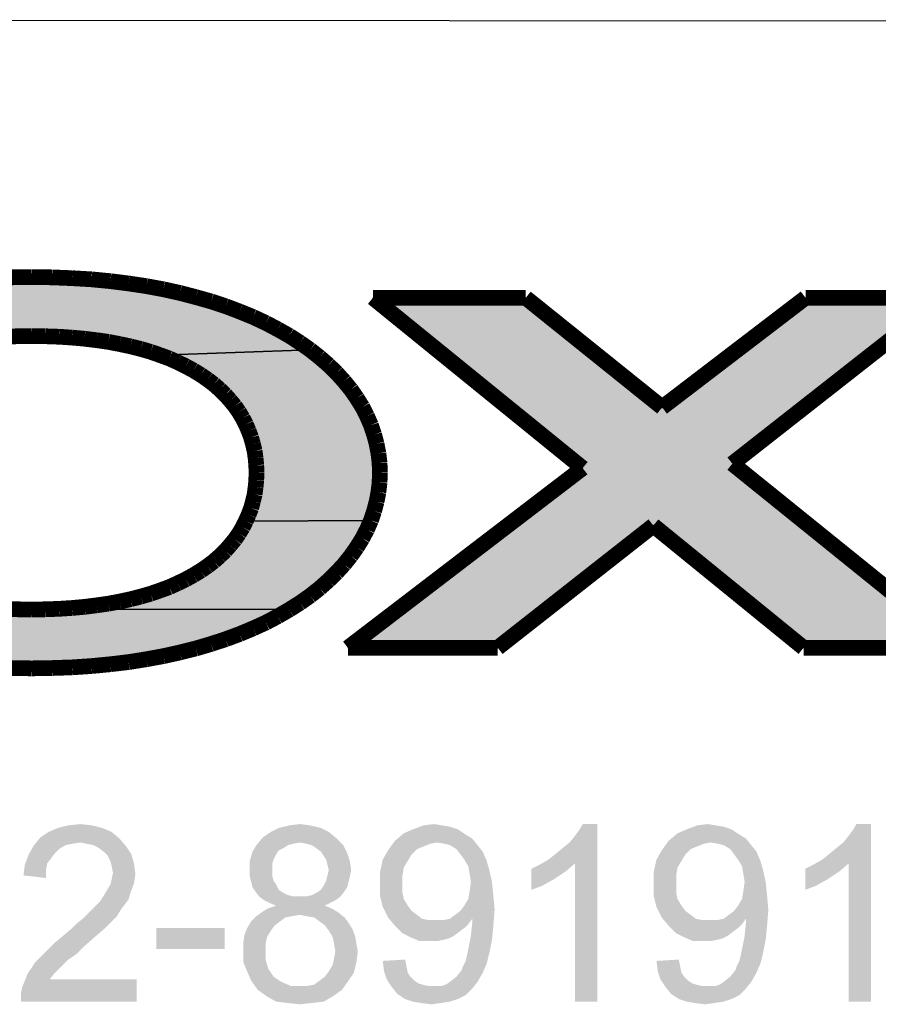
# Model space of a CAD drawing. Units: millimetres. Extents: x 0 to 841, y 0 to 594.
# Drawn here: x 453 to 480, y 35 to 66 of the extents above; entities that cross this region are included whole.
import ezdxf

# ---------------------------------------------------------------- set-up
doc = ezdxf.new("R2010")
doc.units = ezdxf.units.MM
doc.header["$LTSCALE"] = 46.255
doc.layers.add('PZ_MGATE_5121_22_23_DDXF_FORMAT', color=7, linetype='CONTINUOUS')

msp = doc.modelspace()

# ---------------------------------------------------------------- hatches: boundary and pattern name
at = {"layer": 'PZ_MGATE_5121_22_23_DDXF_FORMAT', "linetype": 'Continuous'}
for points in [[(453.171, 57.844), (453.826, 57.833), (454.465, 57.807), (455.084, 57.77), (455.686, 57.712), (456.267, 57.638), (456.833, 57.553), (457.377, 57.453), (457.9, 57.337), (458.407, 57.204), (458.893, 57.067), (459.358, 56.914), (459.802, 56.745), (460.23, 56.57), (460.637, 56.38), (461.017, 56.179), (461.382, 55.973), (461.726, 55.751), (462.048, 55.524), (457.271, 55.355), (456.97, 55.461), (456.658, 55.551), (456.325, 55.635), (455.982, 55.709), (455.623, 55.778), (455.253, 55.831), (454.862, 55.878), (454.46, 55.915), (454.048, 55.942), (453.615, 55.957), (453.171, 55.963), (452.727, 55.957), (444.611, 55.751), (444.954, 55.973), (445.314, 56.179), (445.699, 56.38), (446.106, 56.57), (446.534, 56.745), (446.978, 56.914), (447.443, 57.067), (447.929, 57.204), (448.436, 57.337), (448.96, 57.453), (449.504, 57.553), (450.069, 57.638), (450.65, 57.712), (451.253, 57.77), (451.871, 57.807), (452.51, 57.833)], [(473.255, 53.691), (477.82, 57.183), (482.222, 57.183), (475.49, 51.899), (482.026, 46.621), (490.829, 54.309), (485.524, 46.034), (477.757, 46.034), (472.975, 49.928), (468.019, 46.034), (463.247, 46.034), (470.724, 51.757), (464.045, 57.183), (468.912, 57.183)], [(462.048, 55.524), (462.349, 55.286), (462.629, 55.043), (462.888, 54.79), (463.126, 54.526), (463.342, 54.261), (463.533, 53.987), (463.707, 53.707), (463.855, 53.416), (463.982, 53.125), (464.082, 52.829), (464.161, 52.533), (464.22, 52.227), (464.257, 51.921), (464.267, 51.609), (464.257, 51.302), (464.22, 50.991), (464.161, 50.689), (464.082, 50.388), (463.982, 50.092), (459.998, 50.071), (460.087, 50.277), (460.167, 50.483), (460.225, 50.7), (460.278, 50.922), (460.309, 51.149), (460.331, 51.376), (460.336, 51.609), (460.331, 51.847), (460.309, 52.074), (460.278, 52.301), (460.225, 52.518), (460.167, 52.734), (460.087, 52.946), (459.998, 53.152), (459.897, 53.352), (459.781, 53.543), (459.649, 53.733), (459.501, 53.913), (459.342, 54.092), (459.168, 54.261), (458.983, 54.425), (458.782, 54.578), (458.566, 54.726), (458.333, 54.869), (458.09, 55.001), (457.831, 55.128), (457.562, 55.249), (457.271, 55.355)], [(459.998, 50.071), (463.982, 50.092), (463.855, 49.802), (463.707, 49.516), (463.533, 49.236), (463.342, 48.962), (463.126, 48.692), (462.888, 48.433), (462.629, 48.18), (462.349, 47.931), (462.048, 47.693), (461.726, 47.466), (461.382, 47.25), (453.615, 47.26), (454.048, 47.276), (454.46, 47.302), (454.862, 47.339), (455.253, 47.387), (455.623, 47.44), (455.982, 47.508), (456.325, 47.582), (456.658, 47.667), (456.97, 47.757), (457.271, 47.862), (457.562, 47.968), (457.831, 48.09), (458.09, 48.216), (458.333, 48.349), (458.566, 48.491), (458.782, 48.639), (458.983, 48.792), (459.168, 48.956), (459.342, 49.125), (459.501, 49.305), (459.649, 49.485), (459.781, 49.675), (459.897, 49.87)], [(453.171, 47.255), (453.615, 47.26), (461.382, 47.25), (461.017, 47.038), (460.637, 46.837), (460.23, 46.652), (459.802, 46.473), (459.358, 46.309), (458.893, 46.156), (458.407, 46.013), (457.9, 45.886), (457.377, 45.77), (456.833, 45.67), (456.267, 45.58), (455.686, 45.511), (455.084, 45.453), (454.465, 45.411), (453.826, 45.39), (453.171, 45.379), (452.51, 45.39), (451.871, 45.411), (451.253, 45.453), (450.65, 45.511), (450.069, 45.58), (449.504, 45.67), (448.96, 45.77), (448.436, 45.886), (447.929, 46.013), (447.443, 46.156), (446.978, 46.309), (446.534, 46.473), (446.106, 46.652), (445.699, 46.837), (445.314, 47.038), (444.954, 47.25), (450.714, 47.44), (451.089, 47.387), (451.475, 47.339), (451.876, 47.302), (452.294, 47.276), (452.727, 47.26)]]:
    msp.add_hatch(color=7, dxfattribs=at).paths.add_polyline_path(points)

# ---------------------------------------------------------------- linework, layer by layer
at = {"layer": 'PZ_MGATE_5121_22_23_DDXF_FORMAT', "color": 1, "linetype": 'Continuous'}
msp.add_line((829.935, 65.743), (410.798, 66.04), dxfattribs=at)
at = {"layer": 'PZ_MGATE_5121_22_23_DDXF_FORMAT', "color": 7, "linetype": 'Continuous', "const_width": 0.5}
for points in [[(453.171, 57.844), (452.51, 57.833)], [(453.826, 57.833), (453.171, 57.844)], [(454.465, 57.807), (453.826, 57.833)], [(455.084, 57.77), (454.465, 57.807)], [(455.686, 57.712), (455.084, 57.77)], [(456.267, 57.638), (455.686, 57.712)], [(456.833, 57.553), (456.267, 57.638)], [(457.377, 57.453), (456.833, 57.553)], [(457.9, 57.337), (457.377, 57.453)], [(458.407, 57.204), (457.9, 57.337)], [(458.893, 57.067), (458.407, 57.204)], [(468.912, 57.183), (464.045, 57.183)], [(464.045, 57.183), (470.724, 51.757)], [(473.255, 53.691), (468.912, 57.183)], [(477.82, 57.183), (473.255, 53.691)], [(475.49, 51.899), (482.222, 57.183)], [(482.222, 57.183), (477.82, 57.183)], [(459.358, 56.914), (458.893, 57.067)], [(459.802, 56.745), (459.358, 56.914)], [(460.23, 56.57), (459.802, 56.745)], [(460.637, 56.38), (460.23, 56.57)], [(461.017, 56.179), (460.637, 56.38)], [(452.294, 55.942), (452.727, 55.957)], [(452.727, 55.957), (453.171, 55.963)], [(453.171, 55.963), (453.615, 55.957)], [(453.615, 55.957), (454.048, 55.942)], [(454.048, 55.942), (454.46, 55.915)], [(454.46, 55.915), (454.862, 55.878)], [(461.382, 55.973), (461.017, 56.179)], [(461.726, 55.751), (461.382, 55.973)], [(454.862, 55.878), (455.253, 55.831)], [(455.253, 55.831), (455.623, 55.778)], [(455.623, 55.778), (455.982, 55.709)], [(455.982, 55.709), (456.325, 55.635)], [(456.325, 55.635), (456.658, 55.551)], [(462.048, 55.524), (461.726, 55.751)], [(456.658, 55.551), (456.97, 55.461)], [(456.97, 55.461), (457.271, 55.355)], [(457.271, 55.355), (457.562, 55.249)], [(462.349, 55.286), (462.048, 55.524)], [(462.629, 55.043), (462.349, 55.286)], [(457.562, 55.249), (457.831, 55.128)], [(457.831, 55.128), (458.09, 55.001)], [(458.09, 55.001), (458.333, 54.869)], [(462.888, 54.79), (462.629, 55.043)], [(458.333, 54.869), (458.566, 54.726)], [(458.566, 54.726), (458.782, 54.578)], [(463.126, 54.526), (462.888, 54.79)], [(458.782, 54.578), (458.983, 54.425)], [(458.983, 54.425), (459.168, 54.261)], [(463.342, 54.261), (463.126, 54.526)], [(459.168, 54.261), (459.342, 54.092)], [(459.342, 54.092), (459.501, 53.913)], [(463.533, 53.987), (463.342, 54.261)], [(459.501, 53.913), (459.649, 53.733)], [(459.649, 53.733), (459.781, 53.543)], [(463.707, 53.707), (463.533, 53.987)], [(463.855, 53.416), (463.707, 53.707)], [(459.781, 53.543), (459.897, 53.352)], [(463.982, 53.125), (463.855, 53.416)], [(459.897, 53.352), (459.998, 53.152)], [(459.998, 53.152), (460.087, 52.946)], [(464.082, 52.829), (463.982, 53.125)], [(460.087, 52.946), (460.167, 52.734)], [(464.161, 52.533), (464.082, 52.829)], [(460.167, 52.734), (460.225, 52.518)], [(460.225, 52.518), (460.278, 52.301)], [(464.22, 52.227), (464.161, 52.533)], [(460.278, 52.301), (460.309, 52.074)], [(464.257, 51.921), (464.22, 52.227)], [(460.309, 52.074), (460.331, 51.847)], [(460.331, 51.847), (460.336, 51.609)], [(464.267, 51.609), (464.257, 51.921)], [(482.026, 46.621), (475.49, 51.899)], [(460.336, 51.609), (460.331, 51.376)], [(470.724, 51.757), (463.247, 46.034)], [(464.257, 51.302), (464.267, 51.609)], [(460.331, 51.376), (460.309, 51.149)], [(464.22, 50.991), (464.257, 51.302)], [(460.278, 50.922), (460.225, 50.7)], [(460.309, 51.149), (460.278, 50.922)], [(464.161, 50.689), (464.22, 50.991)], [(460.225, 50.7), (460.167, 50.483)], [(464.082, 50.388), (464.161, 50.689)], [(460.087, 50.277), (459.998, 50.071)], [(460.167, 50.483), (460.087, 50.277)], [(463.982, 50.092), (464.082, 50.388)], [(459.998, 50.071), (459.897, 49.87)], [(463.855, 49.802), (463.982, 50.092)], [(468.019, 46.034), (472.975, 49.928)], [(472.975, 49.928), (477.757, 46.034)], [(459.781, 49.675), (459.649, 49.485)], [(459.897, 49.87), (459.781, 49.675)], [(463.707, 49.516), (463.855, 49.802)], [(459.501, 49.305), (459.342, 49.125)], [(459.649, 49.485), (459.501, 49.305)], [(463.533, 49.236), (463.707, 49.516)], [(459.342, 49.125), (459.168, 48.956)], [(463.342, 48.962), (463.533, 49.236)], [(458.983, 48.792), (458.782, 48.639)], [(459.168, 48.956), (458.983, 48.792)], [(462.888, 48.433), (463.126, 48.692)], [(463.126, 48.692), (463.342, 48.962)], [(458.566, 48.491), (458.333, 48.349)], [(458.782, 48.639), (458.566, 48.491)], [(462.629, 48.18), (462.888, 48.433)], [(457.831, 48.09), (457.562, 47.968)], [(458.09, 48.216), (457.831, 48.09)], [(458.333, 48.349), (458.09, 48.216)], [(462.349, 47.931), (462.629, 48.18)], [(456.97, 47.757), (456.658, 47.667)], [(457.271, 47.862), (456.97, 47.757)], [(457.562, 47.968), (457.271, 47.862)], [(462.048, 47.693), (462.349, 47.931)], [(455.623, 47.44), (455.253, 47.387)], [(455.982, 47.508), (455.623, 47.44)], [(456.325, 47.582), (455.982, 47.508)], [(456.658, 47.667), (456.325, 47.582)], [(461.382, 47.25), (461.726, 47.466)], [(461.726, 47.466), (462.048, 47.693)], [(452.727, 47.26), (452.294, 47.276)], [(453.171, 47.255), (452.727, 47.26)], [(453.615, 47.26), (453.171, 47.255)], [(454.048, 47.276), (453.615, 47.26)], [(454.46, 47.302), (454.048, 47.276)], [(454.862, 47.339), (454.46, 47.302)], [(455.253, 47.387), (454.862, 47.339)], [(461.017, 47.038), (461.382, 47.25)], [(460.23, 46.652), (460.637, 46.837)], [(460.637, 46.837), (461.017, 47.038)], [(459.802, 46.473), (460.23, 46.652)], [(458.893, 46.156), (459.358, 46.309)], [(459.358, 46.309), (459.802, 46.473)], [(457.377, 45.77), (457.9, 45.886)], [(457.9, 45.886), (458.407, 46.013)], [(458.407, 46.013), (458.893, 46.156)], [(463.247, 46.034), (468.019, 46.034)], [(477.757, 46.034), (485.524, 46.034)], [(455.686, 45.511), (456.267, 45.58)], [(456.267, 45.58), (456.833, 45.67)], [(456.833, 45.67), (457.377, 45.77)], [(452.51, 45.39), (453.171, 45.379)], [(453.171, 45.379), (453.826, 45.39)], [(453.826, 45.39), (454.465, 45.411)], [(454.465, 45.411), (455.084, 45.453)], [(455.084, 45.453), (455.686, 45.511)]]:
    msp.add_lwpolyline(points, dxfattribs=at)
at = {"layer": 'PZ_MGATE_5121_22_23_DDXF_FORMAT', "color": 7, "linetype": 'Continuous'}
for points in [[(452.51, 57.833), (453.171, 57.844)], [(453.171, 57.844), (453.826, 57.833), (454.465, 57.807), (455.084, 57.77), (455.686, 57.712), (456.267, 57.638), (456.833, 57.553), (457.377, 57.453), (457.9, 57.337), (458.407, 57.204), (458.893, 57.067), (459.358, 56.914), (459.802, 56.745), (460.23, 56.57), (460.637, 56.38), (461.017, 56.179), (461.382, 55.973), (461.726, 55.751), (462.048, 55.524), (457.271, 55.355), (456.97, 55.461), (456.658, 55.551), (456.325, 55.635), (455.982, 55.709), (455.623, 55.778), (455.253, 55.831), (454.862, 55.878), (454.46, 55.915), (454.048, 55.942), (453.615, 55.957), (453.171, 55.963), (452.727, 55.957)], [(473.255, 53.691), (477.82, 57.183), (482.222, 57.183), (475.49, 51.899), (482.026, 46.621), (490.829, 54.309), (485.524, 46.034), (477.757, 46.034), (472.975, 49.928), (468.019, 46.034), (463.247, 46.034), (470.724, 51.757), (464.045, 57.183), (468.912, 57.183), (473.255, 53.691)], [(462.048, 55.524), (462.349, 55.286), (462.629, 55.043), (462.888, 54.79), (463.126, 54.526), (463.342, 54.261), (463.533, 53.987), (463.707, 53.707), (463.855, 53.416), (463.982, 53.125), (464.082, 52.829), (464.161, 52.533), (464.22, 52.227), (464.257, 51.921), (464.267, 51.609), (464.257, 51.302), (464.22, 50.991), (464.161, 50.689), (464.082, 50.388), (463.982, 50.092), (459.998, 50.071), (460.087, 50.277), (460.167, 50.483), (460.225, 50.7), (460.278, 50.922), (460.309, 51.149), (460.331, 51.376), (460.336, 51.609), (460.331, 51.847), (460.309, 52.074), (460.278, 52.301), (460.225, 52.518), (460.167, 52.734), (460.087, 52.946), (459.998, 53.152), (459.897, 53.352), (459.781, 53.543), (459.649, 53.733), (459.501, 53.913), (459.342, 54.092), (459.168, 54.261), (458.983, 54.425), (458.782, 54.578), (458.566, 54.726), (458.333, 54.869), (458.09, 55.001), (457.831, 55.128), (457.562, 55.249), (457.271, 55.355), (462.048, 55.524)], [(459.998, 50.071), (463.982, 50.092), (463.855, 49.802), (463.707, 49.516), (463.533, 49.236), (463.342, 48.962), (463.126, 48.692), (462.888, 48.433), (462.629, 48.18), (462.349, 47.931), (462.048, 47.693), (461.726, 47.466), (461.382, 47.25), (453.615, 47.26), (454.048, 47.276), (454.46, 47.302), (454.862, 47.339), (455.253, 47.387), (455.623, 47.44), (455.982, 47.508), (456.325, 47.582), (456.658, 47.667), (456.97, 47.757), (457.271, 47.862), (457.562, 47.968), (457.831, 48.09), (458.09, 48.216), (458.333, 48.349), (458.566, 48.491), (458.782, 48.639), (458.983, 48.792), (459.168, 48.956), (459.342, 49.125), (459.501, 49.305), (459.649, 49.485), (459.781, 49.675), (459.897, 49.87), (459.998, 50.071)], [(453.171, 47.255), (453.615, 47.26), (461.382, 47.25), (461.017, 47.038), (460.637, 46.837), (460.23, 46.652), (459.802, 46.473), (459.358, 46.309), (458.893, 46.156), (458.407, 46.013), (457.9, 45.886), (457.377, 45.77), (456.833, 45.67), (456.267, 45.58), (455.686, 45.511), (455.084, 45.453), (454.465, 45.411), (453.826, 45.39), (453.171, 45.379), (452.51, 45.39)], [(452.727, 47.26), (453.171, 47.255)]]:
    msp.add_lwpolyline(points, dxfattribs=at)
for points in [[(455.726, 40.169), (453.463, 40.001), (453.714, 40.169)], [(453.463, 40.001), (455.726, 40.169), (455.977, 39.959)], [(455.432, 40.295), (453.714, 40.169), (454.007, 40.295)], [(453.714, 40.169), (455.432, 40.295), (455.726, 40.169)], [(455.097, 40.378), (454.007, 40.295), (454.343, 40.378)], [(454.007, 40.295), (455.097, 40.378), (455.432, 40.295)], [(454.343, 40.378), (454.72, 40.42), (455.097, 40.378)], [(462.64, 40.169), (460.545, 40.001), (460.796, 40.169)], [(460.545, 40.001), (462.64, 40.169), (462.891, 39.959)], [(462.388, 40.295), (460.796, 40.169), (461.047, 40.295)], [(460.796, 40.169), (462.388, 40.295), (462.64, 40.169)], [(462.053, 40.378), (461.047, 40.295), (461.383, 40.378)], [(461.047, 40.295), (462.053, 40.378), (462.388, 40.295)], [(461.383, 40.378), (461.718, 40.42), (462.053, 40.378)], [(466.746, 40.253), (465.028, 40.127), (465.322, 40.253)], [(465.028, 40.127), (466.746, 40.253), (466.998, 40.085)], [(466.244, 40.378), (466.495, 40.337), (465.322, 40.253)], [(466.244, 40.378), (465.322, 40.253), (465.657, 40.378)], [(465.322, 40.253), (466.495, 40.337), (466.746, 40.253)], [(465.657, 40.378), (465.992, 40.42), (466.244, 40.378)], [(469.638, 39.289), (469.847, 39.457), (471.188, 40.42)], [(470.476, 39.163), (469.638, 39.289), (471.188, 40.42)], [(469.847, 39.457), (470.099, 39.666), (471.188, 40.42)], [(470.099, 39.666), (470.308, 39.834), (471.188, 40.42)], [(470.308, 39.834), (470.476, 40.043), (471.188, 40.42)], [(470.476, 40.043), (470.602, 40.211), (471.188, 40.42)], [(470.476, 34.763), (470.476, 39.163), (471.188, 40.42)], [(470.476, 34.763), (471.188, 40.42), (471.188, 34.763)], [(471.188, 40.42), (470.602, 40.211), (470.727, 40.42)], [(475.463, 40.253), (473.744, 40.127), (474.038, 40.253)], [(473.744, 40.127), (475.463, 40.253), (475.714, 40.085)], [(474.96, 40.378), (475.211, 40.337), (474.038, 40.253)], [(474.96, 40.378), (474.038, 40.253), (474.373, 40.378)], [(474.038, 40.253), (475.211, 40.337), (475.463, 40.253)], [(474.373, 40.378), (474.708, 40.42), (474.96, 40.378)], [(478.354, 39.289), (478.563, 39.457), (479.904, 40.42)], [(479.192, 39.163), (478.354, 39.289), (479.904, 40.42)], [(478.563, 39.457), (478.815, 39.666), (479.904, 40.42)], [(478.815, 39.666), (479.024, 39.834), (479.904, 40.42)], [(479.024, 39.834), (479.192, 40.043), (479.904, 40.42)], [(479.192, 40.043), (479.318, 40.211), (479.904, 40.42)], [(479.192, 34.763), (479.192, 39.163), (479.904, 40.42)], [(479.192, 34.763), (479.904, 40.42), (479.904, 34.763)], [(479.904, 40.42), (479.318, 40.211), (479.443, 40.42)], [(455.977, 39.959), (453.253, 39.75), (453.463, 40.001)], [(455.977, 39.959), (454.72, 39.834), (453.253, 39.75)], [(454.72, 39.834), (454.468, 39.792), (453.253, 39.75)], [(454.929, 39.792), (454.72, 39.834), (455.977, 39.959)], [(455.139, 39.75), (454.929, 39.792), (455.977, 39.959)], [(455.139, 39.75), (455.977, 39.959), (456.186, 39.708)], [(462.891, 39.959), (460.335, 39.75), (460.545, 40.001)], [(462.891, 39.959), (461.718, 39.834), (460.335, 39.75)], [(461.718, 39.834), (461.508, 39.792), (460.335, 39.75)], [(461.927, 39.792), (461.718, 39.834), (462.891, 39.959)], [(462.095, 39.75), (461.927, 39.792), (462.891, 39.959)], [(462.095, 39.75), (462.891, 39.959), (463.101, 39.75)], [(466.076, 39.834), (464.525, 39.582), (464.735, 39.876)], [(466.076, 39.834), (465.866, 39.792), (464.525, 39.582)], [(466.998, 40.085), (464.735, 39.876), (465.028, 40.127)], [(466.998, 40.085), (467.207, 39.959), (464.735, 39.876)], [(466.076, 39.834), (464.735, 39.876), (467.207, 39.959)], [(466.327, 39.792), (466.076, 39.834), (467.207, 39.959)], [(466.495, 39.75), (466.327, 39.792), (467.207, 39.959)], [(466.495, 39.75), (467.207, 39.959), (467.375, 39.75)], [(474.792, 39.834), (473.242, 39.582), (473.451, 39.876)], [(474.792, 39.834), (474.583, 39.792), (473.242, 39.582)], [(475.714, 40.085), (473.451, 39.876), (473.744, 40.127)], [(475.714, 40.085), (475.923, 39.959), (473.451, 39.876)], [(474.792, 39.834), (473.451, 39.876), (475.923, 39.959)], [(475.043, 39.792), (474.792, 39.834), (475.923, 39.959)], [(475.211, 39.75), (475.043, 39.792), (475.923, 39.959)], [(475.211, 39.75), (475.923, 39.959), (476.091, 39.75)], [(454.259, 39.75), (454.049, 39.624), (453.086, 39.457)], [(454.259, 39.75), (453.086, 39.457), (453.253, 39.75)], [(454.049, 39.624), (453.924, 39.498), (453.086, 39.457)], [(453.253, 39.75), (454.468, 39.792), (454.259, 39.75)], [(456.186, 39.708), (455.306, 39.666), (455.139, 39.75)], [(455.474, 39.54), (455.306, 39.666), (456.186, 39.708)], [(455.474, 39.54), (456.186, 39.708), (456.354, 39.457)], [(456.354, 39.457), (455.6, 39.415), (455.474, 39.54)], [(460.964, 39.457), (460.125, 39.247), (460.209, 39.54)], [(461.341, 39.75), (461.215, 39.666), (460.209, 39.54)], [(461.341, 39.75), (460.209, 39.54), (460.335, 39.75)], [(461.215, 39.666), (461.047, 39.582), (460.209, 39.54)], [(460.209, 39.54), (461.047, 39.582), (460.964, 39.457)], [(460.335, 39.75), (461.508, 39.792), (461.341, 39.75)], [(463.101, 39.75), (462.221, 39.666), (462.095, 39.75)], [(462.388, 39.54), (462.221, 39.666), (463.101, 39.75)], [(462.388, 39.54), (463.101, 39.75), (463.226, 39.498)], [(463.226, 39.498), (462.472, 39.415), (462.388, 39.54)], [(465.28, 39.457), (464.358, 39.289), (464.525, 39.582)], [(465.866, 39.792), (465.657, 39.708), (464.525, 39.582)], [(465.657, 39.708), (465.447, 39.624), (464.525, 39.582)], [(464.525, 39.582), (465.447, 39.624), (465.28, 39.457)], [(467.375, 39.75), (466.704, 39.624), (466.495, 39.75)], [(466.704, 39.624), (467.375, 39.75), (467.543, 39.54)], [(467.543, 39.54), (466.83, 39.457), (466.704, 39.624)], [(466.956, 39.289), (466.83, 39.457), (467.543, 39.54)], [(466.956, 39.289), (467.543, 39.54), (467.668, 39.247)], [(473.996, 39.457), (473.074, 39.289), (473.242, 39.582)], [(474.583, 39.792), (474.373, 39.708), (473.242, 39.582)], [(474.373, 39.708), (474.163, 39.624), (473.242, 39.582)], [(473.242, 39.582), (474.163, 39.624), (473.996, 39.457)], [(476.091, 39.75), (475.421, 39.624), (475.211, 39.75)], [(475.421, 39.624), (476.091, 39.75), (476.259, 39.54)], [(476.259, 39.54), (475.546, 39.457), (475.421, 39.624)], [(475.672, 39.289), (475.546, 39.457), (476.259, 39.54)], [(475.672, 39.289), (476.259, 39.54), (476.384, 39.247)], [(453.798, 39.331), (452.96, 39.121), (453.086, 39.457)], [(453.798, 39.331), (453.672, 39.163), (452.96, 39.121)], [(453.086, 39.457), (453.924, 39.498), (453.798, 39.331)], [(455.684, 39.247), (455.6, 39.415), (456.354, 39.457)], [(455.684, 39.247), (456.354, 39.457), (456.438, 39.163)], [(456.438, 39.163), (455.726, 39.079), (455.684, 39.247)], [(460.964, 39.457), (460.88, 39.289), (460.125, 39.247)], [(460.125, 39.247), (460.88, 39.289), (460.838, 39.163)], [(460.838, 39.163), (460.125, 38.954), (460.125, 39.247)], [(462.556, 39.289), (462.472, 39.415), (463.226, 39.498)], [(462.556, 39.289), (463.226, 39.498), (463.31, 39.247)], [(463.31, 39.247), (462.598, 39.121), (462.556, 39.289)], [(462.64, 38.954), (462.598, 39.121), (463.31, 39.247)], [(462.64, 38.954), (463.31, 39.247), (463.352, 38.954)], [(465.154, 39.247), (464.274, 38.912), (464.358, 39.289)], [(465.154, 39.247), (465.028, 39.037), (464.274, 38.912)], [(464.358, 39.289), (465.28, 39.457), (465.154, 39.247)], [(467.668, 39.247), (467.082, 39.079), (466.956, 39.289)], [(467.082, 39.079), (467.668, 39.247), (467.752, 38.954)], [(470.476, 39.163), (469.344, 39.121), (469.638, 39.289)], [(473.87, 39.247), (472.99, 38.912), (473.074, 39.289)], [(473.87, 39.247), (473.744, 39.037), (472.99, 38.912)], [(473.074, 39.289), (473.996, 39.457), (473.87, 39.247)], [(476.384, 39.247), (475.798, 39.079), (475.672, 39.289)], [(475.798, 39.079), (476.384, 39.247), (476.468, 38.954)], [(479.192, 39.163), (478.061, 39.121), (478.354, 39.289)], [(453.63, 38.954), (452.918, 38.786), (452.96, 39.121)], [(452.918, 38.786), (453.63, 38.954), (453.63, 38.702)], [(452.96, 39.121), (453.672, 39.163), (453.63, 38.954)], [(455.767, 38.87), (455.726, 39.079), (456.438, 39.163)], [(455.767, 38.87), (456.438, 39.163), (456.48, 38.828)], [(460.838, 39.163), (460.838, 38.996), (460.125, 38.954)], [(460.125, 38.954), (460.838, 38.996), (460.838, 38.786)], [(460.838, 38.786), (460.125, 38.744), (460.125, 38.954)], [(463.352, 38.954), (462.598, 38.786), (462.64, 38.954)], [(462.598, 38.786), (463.352, 38.954), (463.31, 38.744)], [(464.274, 38.912), (465.028, 39.037), (464.986, 38.786)], [(464.986, 38.786), (464.274, 38.493), (464.274, 38.912)], [(467.752, 38.954), (467.124, 38.828), (467.082, 39.079)], [(467.165, 38.577), (467.124, 38.828), (467.752, 38.954)], [(467.165, 38.577), (467.752, 38.954), (467.836, 38.577)], [(469.093, 38.996), (469.344, 39.121), (470.476, 39.163)], [(469.093, 38.996), (470.476, 39.163), (470.183, 38.912)], [(470.183, 38.912), (469.093, 38.325), (469.093, 38.996)], [(470.183, 38.912), (469.805, 38.66), (469.093, 38.325)], [(472.99, 38.912), (473.744, 39.037), (473.703, 38.786)], [(473.703, 38.786), (472.99, 38.493), (472.99, 38.912)], [(476.468, 38.954), (475.84, 38.828), (475.798, 39.079)], [(475.882, 38.577), (475.84, 38.828), (476.468, 38.954)], [(475.882, 38.577), (476.468, 38.954), (476.552, 38.577)], [(477.809, 38.996), (478.061, 39.121), (479.192, 39.163)], [(477.809, 38.996), (479.192, 39.163), (478.899, 38.912)], [(478.899, 38.912), (477.809, 38.325), (477.809, 38.996)], [(478.899, 38.912), (478.522, 38.66), (477.809, 38.325)], [(456.438, 38.535), (455.684, 38.493), (455.726, 38.66)], [(456.48, 38.828), (455.726, 38.66), (455.767, 38.87)], [(455.726, 38.66), (456.48, 38.828), (456.438, 38.535)], [(460.125, 38.744), (460.838, 38.786), (460.88, 38.618)], [(460.88, 38.618), (460.167, 38.577), (460.125, 38.744)], [(460.167, 38.577), (460.88, 38.618), (460.964, 38.493)], [(460.964, 38.493), (460.209, 38.409), (460.167, 38.577)], [(463.268, 38.577), (462.472, 38.451), (462.556, 38.618)], [(462.472, 38.451), (463.268, 38.577), (463.226, 38.409)], [(463.31, 38.744), (462.556, 38.618), (462.598, 38.786)], [(462.556, 38.618), (463.31, 38.744), (463.268, 38.577)], [(464.274, 38.493), (464.986, 38.786), (464.986, 38.493)], [(467.836, 38.577), (467.124, 38.283), (467.165, 38.577)], [(467.124, 38.283), (467.836, 38.577), (467.878, 38.157)], [(469.805, 38.66), (469.428, 38.451), (469.093, 38.325)], [(472.99, 38.493), (473.703, 38.786), (473.703, 38.493)], [(476.552, 38.577), (475.84, 38.283), (475.882, 38.577)], [(475.84, 38.283), (476.552, 38.577), (476.594, 38.157)], [(478.522, 38.66), (478.144, 38.451), (477.809, 38.325)], [(456.312, 38.199), (455.432, 38.074), (455.558, 38.283)], [(455.558, 38.283), (455.684, 38.493), (456.438, 38.535)], [(455.558, 38.283), (456.438, 38.535), (456.312, 38.199)], [(460.209, 38.409), (460.964, 38.493), (461.047, 38.325)], [(461.047, 38.325), (460.293, 38.283), (460.209, 38.409)], [(460.293, 38.283), (461.047, 38.325), (461.173, 38.241)], [(461.173, 38.241), (460.419, 38.116), (460.293, 38.283)], [(461.927, 38.116), (462.095, 38.157), (463.143, 38.283)], [(461.927, 38.116), (463.143, 38.283), (463.017, 38.116)], [(462.095, 38.157), (462.263, 38.241), (463.143, 38.283)], [(463.143, 38.283), (462.263, 38.241), (462.388, 38.325)], [(463.226, 38.409), (462.388, 38.325), (462.472, 38.451)], [(462.388, 38.325), (463.226, 38.409), (463.143, 38.283)], [(464.986, 38.493), (464.986, 38.241), (464.274, 38.116)], [(464.986, 38.493), (464.274, 38.116), (464.274, 38.493)], [(467.878, 38.157), (467.082, 38.032), (467.124, 38.283)], [(473.703, 38.493), (473.703, 38.241), (472.99, 38.116)], [(473.703, 38.493), (472.99, 38.116), (472.99, 38.493)], [(476.594, 38.157), (475.798, 38.032), (475.84, 38.283)], [(456.145, 37.864), (455.223, 37.822), (455.348, 37.948)], [(456.27, 38.032), (455.348, 37.948), (455.432, 38.074)], [(455.348, 37.948), (456.27, 38.032), (456.145, 37.864)], [(455.432, 38.074), (456.312, 38.199), (456.27, 38.032)], [(461.173, 38.241), (461.341, 38.157), (460.419, 38.116)], [(460.419, 38.116), (461.341, 38.157), (461.508, 38.116)], [(461.508, 38.116), (460.586, 37.99), (460.419, 38.116)], [(461.927, 38.116), (463.017, 38.116), (460.586, 37.99)], [(461.718, 38.116), (461.927, 38.116), (460.586, 37.99)], [(461.508, 38.116), (461.718, 38.116), (460.586, 37.99)], [(460.586, 37.99), (463.017, 38.116), (462.849, 37.99)], [(462.849, 37.99), (460.754, 37.906), (460.586, 37.99)], [(460.754, 37.906), (462.849, 37.99), (462.682, 37.906)], [(464.274, 38.116), (464.986, 38.241), (465.028, 38.032)], [(465.028, 38.032), (464.358, 37.78), (464.274, 38.116)], [(465.028, 38.032), (465.154, 37.822), (464.358, 37.78)], [(466.956, 37.822), (467.082, 38.032), (467.878, 38.157)], [(466.956, 37.822), (467.878, 38.157), (467.92, 37.697)], [(472.99, 38.116), (473.703, 38.241), (473.744, 38.032)], [(473.744, 38.032), (473.074, 37.78), (472.99, 38.116)], [(473.744, 38.032), (473.87, 37.822), (473.074, 37.78)], [(475.672, 37.822), (475.798, 38.032), (476.594, 38.157)], [(475.672, 37.822), (476.594, 38.157), (476.636, 37.697)], [(456.019, 37.697), (454.971, 37.571), (455.097, 37.697)], [(454.971, 37.571), (456.019, 37.697), (455.893, 37.487)], [(455.097, 37.697), (455.223, 37.822), (456.145, 37.864)], [(455.097, 37.697), (456.145, 37.864), (456.019, 37.697)], [(462.724, 37.738), (460.503, 37.613), (460.712, 37.738)], [(460.503, 37.613), (462.724, 37.738), (462.933, 37.613)], [(462.514, 37.822), (460.712, 37.738), (460.964, 37.822)], [(460.712, 37.738), (462.514, 37.822), (462.724, 37.738)], [(462.682, 37.906), (460.964, 37.822), (460.754, 37.906)], [(460.964, 37.822), (462.682, 37.906), (462.514, 37.822)], [(464.358, 37.78), (465.154, 37.822), (465.28, 37.655)], [(465.28, 37.655), (464.525, 37.445), (464.358, 37.78)], [(465.28, 37.655), (465.447, 37.529), (464.525, 37.445)], [(466.495, 37.403), (466.663, 37.529), (467.92, 37.697)], [(467.207, 37.403), (466.495, 37.403), (467.92, 37.697)], [(466.663, 37.529), (466.83, 37.655), (467.92, 37.697)], [(467.92, 37.697), (466.83, 37.655), (466.956, 37.822)], [(467.207, 37.319), (467.207, 37.403), (467.92, 37.697)], [(467.207, 37.277), (467.207, 37.319), (467.92, 37.697)], [(467.207, 37.277), (467.92, 37.697), (467.878, 37.152)], [(473.074, 37.78), (473.87, 37.822), (473.996, 37.655)], [(473.996, 37.655), (473.242, 37.445), (473.074, 37.78)], [(473.996, 37.655), (474.163, 37.529), (473.242, 37.445)], [(475.211, 37.403), (475.379, 37.529), (476.636, 37.697)], [(475.923, 37.403), (475.211, 37.403), (476.636, 37.697)], [(475.379, 37.529), (475.546, 37.655), (476.636, 37.697)], [(476.636, 37.697), (475.546, 37.655), (475.672, 37.822)], [(475.923, 37.319), (475.923, 37.403), (476.636, 37.697)], [(475.923, 37.277), (475.923, 37.319), (476.636, 37.697)], [(475.923, 37.277), (476.636, 37.697), (476.594, 37.152)], [(454.426, 37.068), (454.594, 37.236), (455.726, 37.319)], [(454.426, 37.068), (455.726, 37.319), (455.474, 37.068)], [(455.726, 37.319), (454.594, 37.236), (454.804, 37.403)], [(455.893, 37.487), (454.804, 37.403), (454.971, 37.571)], [(454.804, 37.403), (455.893, 37.487), (455.726, 37.319)], [(461.089, 37.319), (460.922, 37.194), (460.042, 37.11)], [(461.089, 37.319), (460.042, 37.11), (460.167, 37.319)], [(461.466, 37.487), (461.257, 37.445), (460.167, 37.319)], [(461.466, 37.487), (460.167, 37.319), (460.335, 37.487)], [(460.167, 37.319), (461.257, 37.445), (461.089, 37.319)], [(462.933, 37.613), (461.718, 37.529), (460.335, 37.487)], [(462.933, 37.613), (460.335, 37.487), (460.503, 37.613)], [(460.335, 37.487), (461.718, 37.529), (461.466, 37.487)], [(461.927, 37.487), (461.718, 37.529), (462.933, 37.613)], [(462.179, 37.445), (461.927, 37.487), (462.933, 37.613)], [(462.179, 37.445), (462.933, 37.613), (463.143, 37.445)], [(463.143, 37.445), (462.346, 37.319), (462.179, 37.445)], [(462.346, 37.319), (463.143, 37.445), (463.268, 37.277)], [(463.268, 37.277), (462.514, 37.194), (462.346, 37.319)], [(464.525, 37.445), (465.447, 37.529), (465.615, 37.403)], [(465.615, 37.403), (464.735, 37.194), (464.525, 37.445)], [(465.615, 37.403), (465.824, 37.361), (464.735, 37.194)], [(466.285, 37.361), (467.082, 37.236), (464.735, 37.194)], [(466.076, 37.361), (466.285, 37.361), (464.735, 37.194)], [(465.824, 37.361), (466.076, 37.361), (464.735, 37.194)], [(467.207, 37.403), (466.285, 37.361), (466.495, 37.403)], [(466.285, 37.361), (467.207, 37.403), (467.082, 37.236)], [(473.242, 37.445), (474.163, 37.529), (474.331, 37.403)], [(474.331, 37.403), (473.451, 37.194), (473.242, 37.445)], [(474.331, 37.403), (474.541, 37.361), (473.451, 37.194)], [(475.002, 37.361), (475.798, 37.236), (473.451, 37.194)], [(474.792, 37.361), (475.002, 37.361), (473.451, 37.194)], [(474.541, 37.361), (474.792, 37.361), (473.451, 37.194)], [(475.923, 37.403), (475.002, 37.361), (475.211, 37.403)], [(475.002, 37.361), (475.923, 37.403), (475.798, 37.236)], [(455.474, 37.068), (454.175, 36.858), (454.426, 37.068)], [(454.175, 36.858), (455.474, 37.068), (455.181, 36.817)], [(459.329, 37.11), (457.15, 36.439), (457.15, 37.11)], [(457.15, 36.439), (459.329, 37.11), (459.329, 36.439)], [(460.796, 37.026), (459.958, 36.9), (460.042, 37.11)], [(459.958, 36.9), (460.796, 37.026), (460.67, 36.817)], [(460.042, 37.11), (460.922, 37.194), (460.796, 37.026)], [(462.514, 37.194), (463.268, 37.277), (463.394, 37.068)], [(463.394, 37.068), (462.64, 37.026), (462.514, 37.194)], [(462.64, 37.026), (463.394, 37.068), (463.478, 36.858)], [(463.478, 36.858), (462.765, 36.817), (462.64, 37.026)], [(464.735, 37.194), (467.082, 37.236), (466.956, 37.11)], [(466.956, 37.11), (464.986, 36.942), (464.735, 37.194)], [(466.956, 37.11), (466.788, 36.984), (464.986, 36.942)], [(467.878, 37.152), (467.165, 36.858), (467.207, 37.277)], [(467.165, 36.858), (467.878, 37.152), (467.836, 36.733)], [(473.451, 37.194), (475.798, 37.236), (475.672, 37.11)], [(475.672, 37.11), (473.703, 36.942), (473.451, 37.194)], [(475.672, 37.11), (475.504, 36.984), (473.703, 36.942)], [(476.594, 37.152), (475.882, 36.858), (475.923, 37.277)], [(475.882, 36.858), (476.594, 37.152), (476.552, 36.733)], [(455.181, 36.817), (453.924, 36.649), (454.175, 36.858)], [(453.924, 36.649), (455.181, 36.817), (454.846, 36.523)], [(460.67, 36.817), (459.916, 36.649), (459.958, 36.9)], [(459.916, 36.649), (460.67, 36.817), (460.628, 36.607)], [(462.807, 36.607), (462.765, 36.817), (463.478, 36.858)], [(462.807, 36.607), (463.478, 36.858), (463.52, 36.607)], [(464.986, 36.942), (466.788, 36.984), (466.621, 36.858)], [(466.621, 36.858), (465.238, 36.817), (464.986, 36.942)], [(465.238, 36.817), (466.621, 36.858), (466.453, 36.775)], [(466.453, 36.775), (465.531, 36.691), (465.238, 36.817)], [(466.453, 36.775), (466.285, 36.733), (465.531, 36.691)], [(465.866, 36.691), (465.531, 36.691), (466.285, 36.733)], [(465.866, 36.691), (466.285, 36.733), (466.076, 36.691)], [(467.836, 36.733), (467.082, 36.439), (467.165, 36.858)], [(467.082, 36.439), (467.836, 36.733), (467.752, 36.314)], [(473.703, 36.942), (475.504, 36.984), (475.337, 36.858)], [(475.337, 36.858), (473.954, 36.817), (473.703, 36.942)], [(473.954, 36.817), (475.337, 36.858), (475.169, 36.775)], [(475.169, 36.775), (474.247, 36.691), (473.954, 36.817)], [(475.169, 36.775), (475.002, 36.733), (474.247, 36.691)], [(474.583, 36.691), (474.247, 36.691), (475.002, 36.733)], [(474.583, 36.691), (475.002, 36.733), (474.792, 36.691)], [(476.552, 36.733), (475.798, 36.439), (475.882, 36.858)], [(475.798, 36.439), (476.552, 36.733), (476.468, 36.314)], [(454.594, 36.272), (453.463, 36.188), (453.672, 36.397)], [(454.846, 36.523), (453.672, 36.397), (453.924, 36.649)], [(453.672, 36.397), (454.846, 36.523), (454.594, 36.272)], [(460.628, 36.607), (459.916, 36.397), (459.916, 36.649)], [(459.916, 36.397), (460.628, 36.607), (460.628, 36.397)], [(460.628, 36.397), (460.628, 36.104), (459.916, 36.02)], [(460.628, 36.397), (459.916, 36.02), (459.916, 36.397)], [(463.52, 36.607), (462.849, 36.356), (462.807, 36.607)], [(462.849, 36.356), (463.52, 36.607), (463.562, 36.356)], [(467.752, 36.314), (467.04, 36.23), (467.082, 36.439)], [(476.468, 36.314), (475.756, 36.23), (475.798, 36.439)], [(454.343, 36.104), (453.295, 36.02), (453.463, 36.188)], [(453.295, 36.02), (454.343, 36.104), (454.175, 35.937)], [(453.463, 36.188), (454.594, 36.272), (454.343, 36.104)], [(459.916, 36.02), (460.628, 36.104), (460.712, 35.811)], [(463.52, 36.02), (462.765, 35.937), (462.807, 36.146)], [(463.562, 36.356), (462.807, 36.146), (462.849, 36.356)], [(462.807, 36.146), (463.562, 36.356), (463.52, 36.02)], [(464.358, 36.062), (465.07, 36.104), (465.112, 35.895)], [(466.998, 36.062), (467.04, 36.23), (467.752, 36.314)], [(466.998, 36.062), (467.752, 36.314), (467.668, 35.978)], [(473.074, 36.062), (473.786, 36.104), (473.828, 35.895)], [(475.714, 36.062), (475.756, 36.23), (476.468, 36.314)], [(475.714, 36.062), (476.468, 36.314), (476.384, 35.978)], [(454.175, 35.937), (453.044, 35.643), (453.295, 36.02)], [(454.175, 35.937), (454.049, 35.811), (453.044, 35.643)], [(453.044, 35.643), (454.049, 35.811), (453.882, 35.643)], [(460.712, 35.811), (460.042, 35.727), (459.916, 36.02)], [(460.042, 35.727), (460.712, 35.811), (460.796, 35.685)], [(462.64, 35.727), (462.765, 35.937), (463.52, 36.02)], [(462.64, 35.727), (463.52, 36.02), (463.436, 35.685)], [(465.112, 35.895), (464.4, 35.727), (464.358, 36.062)], [(464.4, 35.727), (465.112, 35.895), (465.154, 35.685)], [(467.543, 35.685), (466.704, 35.559), (466.872, 35.769)], [(466.872, 35.769), (466.914, 35.895), (467.668, 35.978)], [(466.872, 35.769), (467.668, 35.978), (467.543, 35.685)], [(467.668, 35.978), (466.914, 35.895), (466.998, 36.062)], [(473.828, 35.895), (473.116, 35.727), (473.074, 36.062)], [(473.116, 35.727), (473.828, 35.895), (473.87, 35.685)], [(476.259, 35.685), (475.421, 35.559), (475.588, 35.769)], [(475.588, 35.769), (475.63, 35.895), (476.384, 35.978)], [(475.588, 35.769), (476.384, 35.978), (476.259, 35.685)], [(476.384, 35.978), (475.63, 35.895), (475.714, 36.062)], [(452.834, 35.015), (452.876, 35.224), (456.522, 35.476)], [(452.834, 34.763), (452.834, 35.015), (456.522, 35.476)], [(452.834, 34.763), (456.522, 35.476), (456.522, 34.763)], [(453.882, 35.643), (453.756, 35.476), (452.876, 35.224)], [(453.882, 35.643), (452.876, 35.224), (453.044, 35.643)], [(453.756, 35.476), (456.522, 35.476), (452.876, 35.224)], [(460.796, 35.685), (460.167, 35.434), (460.042, 35.727)], [(460.796, 35.685), (460.88, 35.559), (460.167, 35.434)], [(460.88, 35.559), (461.005, 35.476), (460.167, 35.434)], [(460.167, 35.434), (461.005, 35.476), (461.131, 35.392)], [(462.346, 35.434), (462.514, 35.559), (463.436, 35.685)], [(462.346, 35.434), (463.436, 35.685), (463.268, 35.434)], [(463.436, 35.685), (462.514, 35.559), (462.64, 35.727)], [(465.154, 35.685), (464.484, 35.476), (464.4, 35.727)], [(465.154, 35.685), (465.238, 35.559), (464.484, 35.476)], [(464.484, 35.476), (465.238, 35.559), (465.364, 35.434)], [(465.364, 35.434), (464.651, 35.224), (464.484, 35.476)], [(466.495, 35.392), (466.704, 35.559), (467.543, 35.685)], [(466.495, 35.392), (467.543, 35.685), (467.375, 35.392)], [(473.87, 35.685), (473.2, 35.476), (473.116, 35.727)], [(473.87, 35.685), (473.954, 35.559), (473.2, 35.476)], [(473.2, 35.476), (473.954, 35.559), (474.08, 35.434)], [(474.08, 35.434), (473.367, 35.224), (473.2, 35.476)], [(475.211, 35.392), (475.421, 35.559), (476.259, 35.685)], [(475.211, 35.392), (476.259, 35.685), (476.091, 35.392)], [(461.131, 35.392), (460.377, 35.14), (460.167, 35.434)], [(461.131, 35.392), (461.425, 35.266), (460.377, 35.14)], [(461.718, 35.266), (461.969, 35.266), (460.377, 35.14)], [(461.425, 35.266), (461.718, 35.266), (460.377, 35.14)], [(463.059, 35.14), (460.377, 35.14), (461.969, 35.266)], [(463.059, 35.14), (460.67, 34.931), (460.377, 35.14)], [(460.67, 34.931), (463.059, 35.14), (462.765, 34.931)], [(461.969, 35.266), (462.179, 35.308), (463.268, 35.434)], [(461.969, 35.266), (463.268, 35.434), (463.059, 35.14)], [(463.268, 35.434), (462.179, 35.308), (462.346, 35.434)], [(465.364, 35.434), (465.489, 35.35), (464.651, 35.224)], [(465.489, 35.35), (465.615, 35.308), (464.651, 35.224)], [(465.615, 35.308), (465.783, 35.266), (464.651, 35.224)], [(466.076, 35.266), (466.244, 35.266), (464.651, 35.224)], [(465.95, 35.266), (466.076, 35.266), (464.651, 35.224)], [(465.783, 35.266), (465.95, 35.266), (464.651, 35.224)], [(467.207, 35.182), (464.651, 35.224), (466.244, 35.266)], [(467.207, 35.182), (464.819, 35.015), (464.651, 35.224)], [(464.819, 35.015), (467.207, 35.182), (466.998, 34.973)], [(466.244, 35.266), (466.369, 35.308), (467.375, 35.392)], [(466.244, 35.266), (467.375, 35.392), (467.207, 35.182)], [(467.375, 35.392), (466.369, 35.308), (466.495, 35.392)], [(474.08, 35.434), (474.205, 35.35), (473.367, 35.224)], [(474.205, 35.35), (474.331, 35.308), (473.367, 35.224)], [(474.331, 35.308), (474.499, 35.266), (473.367, 35.224)], [(474.792, 35.266), (474.96, 35.266), (473.367, 35.224)], [(474.666, 35.266), (474.792, 35.266), (473.367, 35.224)], [(474.499, 35.266), (474.666, 35.266), (473.367, 35.224)], [(475.923, 35.182), (473.367, 35.224), (474.96, 35.266)], [(475.923, 35.182), (473.535, 35.015), (473.367, 35.224)], [(473.535, 35.015), (475.923, 35.182), (475.714, 34.973)], [(474.96, 35.266), (475.085, 35.308), (476.091, 35.392)], [(474.96, 35.266), (476.091, 35.392), (475.923, 35.182)], [(476.091, 35.392), (475.085, 35.308), (475.211, 35.392)], [(462.765, 34.931), (460.964, 34.763), (460.67, 34.931)], [(460.964, 34.763), (462.765, 34.931), (462.472, 34.763)], [(466.998, 34.973), (465.07, 34.847), (464.819, 35.015)], [(465.07, 34.847), (466.998, 34.973), (466.746, 34.847)], [(466.746, 34.847), (465.322, 34.763), (465.07, 34.847)], [(465.322, 34.763), (466.746, 34.847), (466.495, 34.763)], [(475.714, 34.973), (473.786, 34.847), (473.535, 35.015)], [(473.786, 34.847), (475.714, 34.973), (475.463, 34.847)], [(475.463, 34.847), (474.038, 34.763), (473.786, 34.847)], [(474.038, 34.763), (475.463, 34.847), (475.211, 34.763)], [(462.472, 34.763), (461.341, 34.721), (460.964, 34.763)], [(461.341, 34.721), (462.472, 34.763), (462.095, 34.721)], [(462.095, 34.721), (461.718, 34.679), (461.341, 34.721)], [(466.495, 34.763), (465.573, 34.721), (465.322, 34.763)], [(465.573, 34.721), (466.495, 34.763), (466.202, 34.721)], [(466.202, 34.721), (465.908, 34.679), (465.573, 34.721)], [(475.211, 34.763), (474.289, 34.721), (474.038, 34.763)], [(474.289, 34.721), (475.211, 34.763), (474.918, 34.721)], [(474.918, 34.721), (474.624, 34.679), (474.289, 34.721)]]:
    msp.add_solid(points, dxfattribs=at)

doc.saveas('drawing.dxf')
